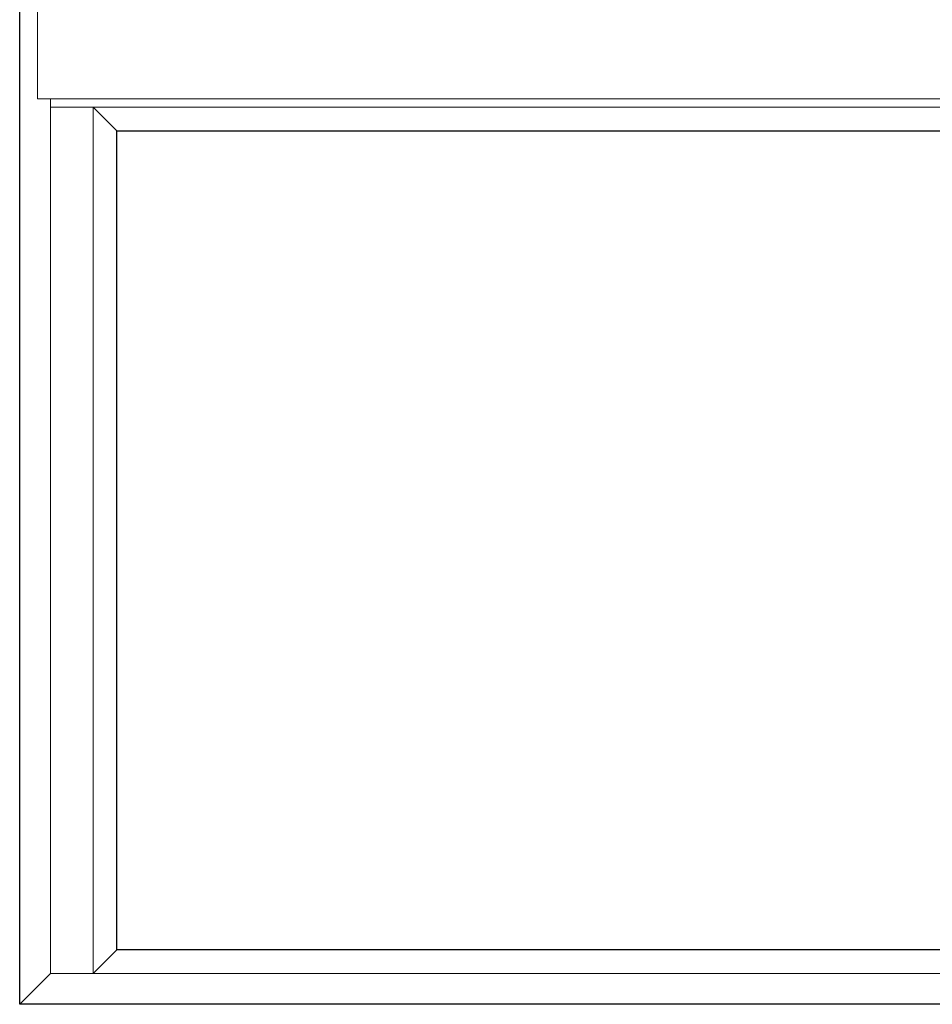
# Model space of a CAD drawing. Units: inches. Extents: x 0 to 1011, y -294 to 130.
# Drawn here: x 186 to 210, y -114 to -88 of the extents above; entities that cross this region are included whole.
import ezdxf

# ---------------------------------------------------------------- set-up
doc = ezdxf.new("R2010")
doc.units = ezdxf.units.IN
doc.header["$LTSCALE"] = 0.5
doc.header["$MEASUREMENT"] = 0

msp = doc.modelspace()

# ---------------------------------------------------------------- linework, layer by layer
at = {"lineweight": 5}
for p, q in [((186.813, -113.187), (186.813, -90.0625)), ((221.187, -90.2815), (186.813, -90.2815)), ((187.938, -113.187), (187.938, -90.2815)), ((188.563, -90.9065), (187.938, -90.2815)), ((188.563, -112.562), (187.938, -113.187)), ((186, -114), (186.813, -113.187)), ((186.813, -113.187), (221.187, -113.187))]:
    msp.add_line(p, q, dxfattribs=at)
for points in [[(186, -66), (222, -66), (222, -114), (186, -114)], [(219.437, -112.562), (188.563, -112.562), (188.563, -90.9065), (219.437, -90.9065)]]:
    msp.add_lwpolyline(points, close=True)
msp.add_lwpolyline([(186.469, -66.469), (221.531, -66.469), (221.531, -90.0625), (186.469, -90.0625)], close=True, dxfattribs=at)

doc.saveas('drawing.dxf')
